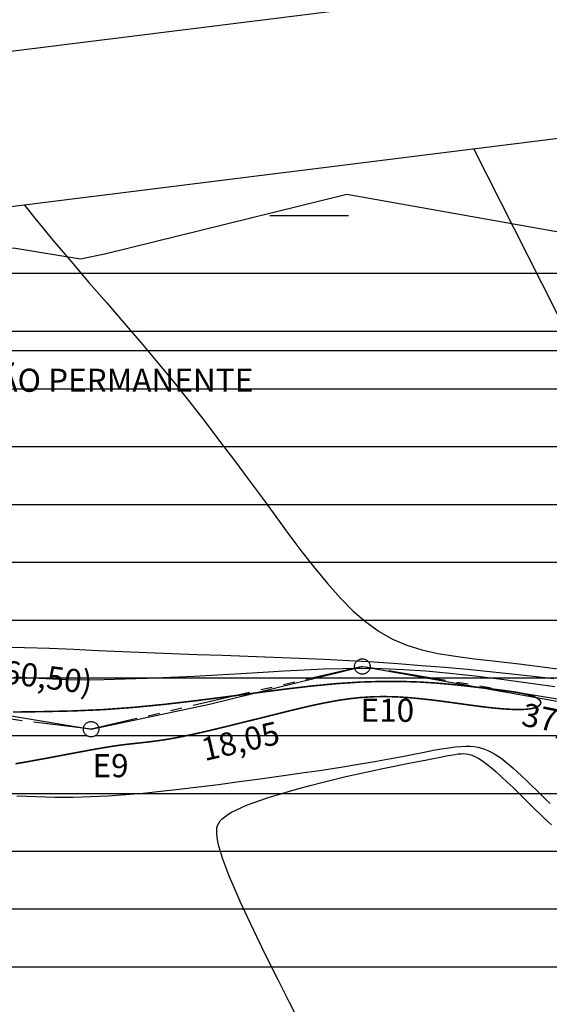
# Model space of a CAD drawing. Extents: x 185565 to 186962, y 1673215 to 1674485.
# Drawn here: x 186330 to 186365, y 1674358 to 1674421 of the extents above; entities that cross this region are included whole.
import ezdxf

# ---------------------------------------------------------------- set-up
doc = ezdxf.new("R2010")
doc.units = 0
doc.header["$LTSCALE"] = 3
doc.header["$MEASUREMENT"] = 0
doc.linetypes.add('PHANTOM', pattern=[2.5, 1.25, -0.25, 0.25, -0.25, 0.25, -0.25])
doc.layers.get('0').update_dxf_attribs({"color": 9, "linetype": 'CONTINUOUS'})
for name, color, linetype in [('T-CURVAS', 9, 'CONTINUOUS'), ('T-ESCRITURA', 7, 'PHANTOM'), ('T-MALHA', 251, 'CONTINUOUS'), ('T-RIO', 5, 'CONTINUOUS'), ('T-TEXTOS', 9, 'CONTINUOUS')]:
    doc.layers.add(name, color=color, linetype=linetype)
for name, color, linetype, plot in [('T-CURVAS-AERO', 9, 'CONTINUOUS', False), ('T-HATZPP', 8, 'CONTINUOUS', False), ('T-ZPP', 3, 'CONTINUOUS', False)]:
    doc.layers.add(name, color=color, linetype=linetype, plot=plot)
doc.styles.add('ROMANS', font='ROMANS.shx', dxfattribs={"height": 1.5})

msp = doc.modelspace()

# ---------------------------------------------------------------- hatches: boundary and pattern name
at = {"layer": 'T-HATZPP'}
h = msp.add_hatch(dxfattribs=at)
h.set_pattern_fill('LINE', color=256, scale=30, style=0)
h.paths.add_polyline_path([(186383.732, 1674404.036), (186348.421, 1674409.211), (186334.153, 1674405.887), (186318.23, 1674407.208), (186316.402, 1674375.311), (186316.712, 1674375.473), (186320.142, 1674376.973, -0.103408), (186320.101, 1674377.174, -1.03246), (186321.1, 1674377.142), (186326.551, 1674376.793), (186334.377, 1674375.497, -0.821198), (186335.358, 1674375.528), (186351.967, 1674379.371, -0.056906), (186351.954, 1674379.484, -1), (186352.954, 1674379.484, -0.041632), (186352.947, 1674379.401), (186372.638, 1674376.093), (186389.399, 1674374.316, -0.790577), (186390.364, 1674374.44), (186394.1, 1674375.847), (186398.331, 1674377.441), (186402.472, 1674378.418, -0.060064), (186402.458, 1674378.537, -0.960571), (186403.456, 1674378.577), (186406.144, 1674378.794, -0.361258), (186410.447, 1674384.913), (186402.214, 1674415.302), (186394.159, 1674407.369), (186389.348, 1674406.065)])
h = msp.add_hatch(dxfattribs=at)
h.set_pattern_fill('LINE', color=256, scale=30, style=0)
h.paths.add_polyline_path([(186518.239, 1674389.141), (186417.804, 1674379.806, -1.000679), (186406.149, 1674378.731), (186403.457, 1674378.572, -0.884089), (186402.483, 1674378.382), (186390.371, 1674374.419, -1.227908), (186389.398, 1674374.309), (186373.213, 1674375.796), (186352.946, 1674379.396, -0.810448), (186351.969, 1674379.364), (186342.54, 1674377.042), (186335.36, 1674375.519, -1.181261), (186334.374, 1674375.477), (186321.097, 1674377.112, -0.747635), (186320.151, 1674376.956), (186311.969, 1674372.993), (186309.324, 1674371.61), (186308.555, 1674371.339), (186307.986, 1674371.063, -1.06236), (186307.063, 1674370.683), (186292.053, 1674365.54), (186288.077, 1674364.142), (186287.858, 1674364.102), (186285.553, 1674363.312, -1.300309), (186284.589, 1674363.244), (186283.907, 1674363.375), (186269.081, 1674360.646), (186264.376, 1674360.995), (186259.612, 1674362.137, -0.273367), (186252.247, 1674362.683), (186251.984, 1674362.304, -0.553808), (186251.327, 1674348.735), (186270.609, 1674330.773), (186272.018, 1674330.79), (186295.963, 1674335.197), (186321.281, 1674344.095), (186325.49, 1674346.058), (186336.971, 1674345.489), (186352.772, 1674348.841), (186356.488, 1674349.756), (186359.187, 1674349.277), (186398.858, 1674345.634), (186406.247, 1674348.416), (186407.626, 1674348.936), (186419.662, 1674348.145), (186432.543, 1674354.84, 0.666631)])
h.paths.add_polyline_path([(186455.936, 1674355.965), (186464.115, 1674355.965), (186464.115, 1674353.715), (186455.936, 1674353.715)], flags=24)
h.paths.add_polyline_path([(186252.837, 1674357.904), (186256.561, 1674363.448), (186254.338, 1674364.941), (186250.614, 1674359.398)], flags=9)
h.paths.add_polyline_path([(186244.616, 1674348.939), (186257.509, 1674348.939), (186257.509, 1674351.618), (186244.616, 1674351.618)], flags=9)
h.paths.add_polyline_path([(186468.66, 1674380.937), (186476.703, 1674381.95), (186476.369, 1674384.607), (186468.325, 1674383.595)], flags=24)
h.paths.add_polyline_path([(186412.208, 1674375.395), (186425.101, 1674375.395), (186425.101, 1674378.074), (186412.208, 1674378.074)], flags=25)
h.paths.add_polyline_path([(186285.122, 1674359.723), (186288.157, 1674359.721), (186288.159, 1674361.971), (186285.123, 1674361.973)], flags=24)
h.paths.add_polyline_path([(186306.209, 1674366.986), (186309.245, 1674366.984), (186309.246, 1674369.234), (186306.211, 1674369.236)], flags=24)
h.paths.add_polyline_path([(186319.752, 1674373.29), (186322.788, 1674373.288), (186322.789, 1674375.538), (186319.754, 1674375.54)], flags=24)
h.paths.add_polyline_path([(186334.869, 1674371.927), (186337.834, 1674371.925), (186337.835, 1674374.175), (186334.871, 1674374.177)], flags=24)
h.paths.add_polyline_path([(186352.246, 1674375.522), (186356.71, 1674375.519), (186356.712, 1674377.769), (186352.248, 1674377.772)], flags=24)
h.paths.add_polyline_path([(186386.472, 1674370.578), (186390.508, 1674370.576), (186390.509, 1674372.826), (186386.474, 1674372.828)], flags=24)
h.paths.add_polyline_path([(186400.562, 1674375.547), (186405.027, 1674375.544), (186405.028, 1674377.794), (186400.564, 1674377.797)], flags=24)

# ---------------------------------------------------------------- linework, layer by layer
at = {"color": 7}
msp.add_lwpolyline([(185783.549, 1673503.739), (186962.408, 1673650.829), (186858.281, 1674485.358), (185679.422, 1674338.268)], close=True, dxfattribs=at)
at = {"color": 6}
msp.add_lwpolyline([(185807.119, 1673516.757), (186951.247, 1673659.514), (186849.596, 1674474.197), (185705.468, 1674331.44)], close=True, dxfattribs=at)
at = {"layer": 'T-CURVAS', "const_width": 0.1}
msp.add_lwpolyline([(186329.971, 1674373.173), (186330.69, 1674373.298), (186331.404, 1674373.427), (186332.101, 1674373.555), (186332.771, 1674373.681), (186333.414, 1674373.803), (186334.029, 1674373.919), (186334.617, 1674374.028), (186335.178, 1674374.13), (186335.714, 1674374.222), (186336.224, 1674374.304), (186336.708, 1674374.374), (186337.17, 1674374.432), (186337.621, 1674374.483), (186338.073, 1674374.532), (186338.539, 1674374.584), (186339.033, 1674374.646), (186339.568, 1674374.723), (186340.157, 1674374.821), (186340.812, 1674374.945), (186341.544, 1674375.1), (186342.34, 1674375.28), (186343.186, 1674375.481), (186344.068, 1674375.696), (186344.968, 1674375.92), (186345.874, 1674376.146), (186346.768, 1674376.37), (186347.637, 1674376.585), (186348.47, 1674376.787), (186349.269, 1674376.97), (186350.045, 1674377.133), (186350.805, 1674377.273), (186351.558, 1674377.386), (186352.312, 1674377.47), (186353.075, 1674377.521), (186353.856, 1674377.537), (186354.66, 1674377.517), (186355.48, 1674377.465), (186356.305, 1674377.388), (186357.123, 1674377.295), (186357.925, 1674377.191), (186358.699, 1674377.084), (186359.435, 1674376.981), (186360.122, 1674376.89), (186360.751, 1674376.814), (186361.322, 1674376.757), (186361.835, 1674376.718), (186362.291, 1674376.697), (186362.692, 1674376.693), (186363.039, 1674376.707), (186363.332, 1674376.739), (186363.573, 1674376.788), (186363.764, 1674376.855), (186363.902, 1674376.935), (186363.989, 1674377.026), (186364.022, 1674377.124), (186364.003, 1674377.227), (186363.93, 1674377.329), (186363.802, 1674377.43), (186363.62, 1674377.523), (186363.382, 1674377.608), (186363.085, 1674377.686), (186362.727, 1674377.76), (186362.304, 1674377.831), (186361.813, 1674377.901), (186361.251, 1674377.975), (186360.616, 1674378.053), (186359.903, 1674378.138), (186359.11, 1674378.232), (186358.231, 1674378.325), (186357.259, 1674378.41), (186356.19, 1674378.477), (186355.016, 1674378.516), (186353.732, 1674378.519), (186352.332, 1674378.476), (186350.81, 1674378.377), (186349.164, 1674378.219), (186347.409, 1674378.012), (186345.565, 1674377.774), (186343.651, 1674377.521), (186341.687, 1674377.27), (186339.693, 1674377.036), (186337.688, 1674376.838), (186335.691, 1674376.69), (186333.717, 1674376.603), (186331.763, 1674376.558), (186329.818, 1674376.53)], dxfattribs=at)
at = {"layer": 'T-CURVAS'}
for points in [[(186330.053, 1674371.099), (186331.3, 1674371.045), (186332.522, 1674371.015), (186333.704, 1674371.014), (186334.853, 1674371.041), (186335.982, 1674371.094), (186337.106, 1674371.171), (186338.238, 1674371.269), (186339.392, 1674371.387), (186340.584, 1674371.523), (186341.825, 1674371.674), (186343.125, 1674371.838), (186344.468, 1674372.013), (186345.831, 1674372.196), (186347.194, 1674372.384), (186348.535, 1674372.576), (186349.833, 1674372.768), (186351.064, 1674372.959), (186352.209, 1674373.145), (186353.25, 1674373.324), (186354.189, 1674373.494), (186355.033, 1674373.653), (186355.788, 1674373.8), (186356.462, 1674373.931), (186357.06, 1674374.046), (186357.591, 1674374.142), (186358.06, 1674374.218), (186358.474, 1674374.272), (186358.84, 1674374.304), (186359.164, 1674374.316), (186359.453, 1674374.309), (186359.713, 1674374.285), (186359.95, 1674374.244), (186360.172, 1674374.188), (186360.383, 1674374.117), (186360.591, 1674374.034), (186360.798, 1674373.936), (186361.009, 1674373.82), (186361.225, 1674373.686), (186361.449, 1674373.53), (186361.686, 1674373.351), (186361.936, 1674373.146), (186362.205, 1674372.914), (186362.492, 1674372.654), (186362.795, 1674372.371), (186363.107, 1674372.072), (186363.424, 1674371.765), (186363.74, 1674371.457), (186364.05, 1674371.154), (186364.348, 1674370.863), (186364.63, 1674370.593)], [(186348.471, 1674356.223), (186347.729, 1674357.686), (186346.987, 1674359.16), (186346.272, 1674360.598), (186345.608, 1674361.953), (186345.022, 1674363.178), (186344.533, 1674364.236), (186344.135, 1674365.134), (186343.819, 1674365.89), (186343.574, 1674366.521), (186343.389, 1674367.043), (186343.254, 1674367.476), (186343.158, 1674367.836), (186343.091, 1674368.14), (186343.045, 1674368.403), (186343.018, 1674368.634), (186343.012, 1674368.836), (186343.03, 1674369.015), (186343.073, 1674369.176), (186343.144, 1674369.323), (186343.242, 1674369.463), (186343.372, 1674369.6), (186343.534, 1674369.738), (186343.731, 1674369.878), (186343.968, 1674370.022), (186344.248, 1674370.171), (186344.574, 1674370.324), (186344.95, 1674370.483), (186345.379, 1674370.649), (186345.865, 1674370.822), (186346.41, 1674371.003), (186347.01, 1674371.189), (186347.657, 1674371.381), (186348.345, 1674371.575), (186349.069, 1674371.77), (186349.822, 1674371.964), (186350.597, 1674372.156), (186351.389, 1674372.343), (186352.19, 1674372.524), (186352.989, 1674372.699), (186353.774, 1674372.864), (186354.532, 1674373.02), (186355.253, 1674373.165), (186355.923, 1674373.297), (186356.53, 1674373.416), (186357.063, 1674373.52), (186357.513, 1674373.609), (186357.888, 1674373.681), (186358.198, 1674373.739), (186358.455, 1674373.782), (186358.669, 1674373.812), (186358.852, 1674373.827), (186359.015, 1674373.83), (186359.169, 1674373.82), (186359.324, 1674373.797), (186359.485, 1674373.757), (186359.656, 1674373.696), (186359.842, 1674373.61), (186360.047, 1674373.494), (186360.275, 1674373.344), (186360.53, 1674373.154), (186360.816, 1674372.921), (186361.136, 1674372.643), (186361.483, 1674372.327), (186361.848, 1674371.983), (186362.224, 1674371.623), (186362.601, 1674371.255), (186362.971, 1674370.891), (186363.325, 1674370.541), (186363.656, 1674370.215), (186363.956, 1674369.92), (186364.229, 1674369.657), (186364.478, 1674369.421), (186364.708, 1674369.211)]]:
    msp.add_lwpolyline(points, dxfattribs=at)
at = {"layer": 'T-CURVAS-AERO', "elevation": 80.78}
for points in [[(186359.679, 1674413.068), (186360.506, 1674411.43), (186364.061, 1674404.381), (186367.304, 1674397.949)], [(186330.544, 1674409.433), (186331.225, 1674408.578), (186332.401, 1674407.149), (186333.572, 1674405.761), (186334.734, 1674404.407), (186335.882, 1674403.08), (186337.012, 1674401.774), (186338.12, 1674400.481), (186339.2, 1674399.196), (186340.25, 1674397.912), (186341.27, 1674396.632), (186342.262, 1674395.358), (186343.227, 1674394.095), (186344.167, 1674392.846), (186345.082, 1674391.613), (186345.975, 1674390.402), (186346.847, 1674389.214), (186347.699, 1674388.055), (186348.538, 1674386.936), (186349.366, 1674385.87), (186350.19, 1674384.868), (186351.015, 1674383.944), (186351.845, 1674383.109), (186352.685, 1674382.377), (186353.541, 1674381.76), (186354.42, 1674381.264), (186355.336, 1674380.876), (186356.308, 1674380.574), (186357.354, 1674380.339), (186358.49, 1674380.149), (186359.734, 1674379.985), (186361.105, 1674379.827), (186362.619, 1674379.653), (186364.285, 1674379.448), (186366.075, 1674379.215)], [(186328.872, 1674380.765), (186330.544, 1674380.726), (186332.168, 1674380.672), (186333.759, 1674380.607), (186335.334, 1674380.535), (186336.908, 1674380.462), (186338.494, 1674380.392), (186340.105, 1674380.328), (186341.738, 1674380.268), (186343.386, 1674380.211), (186345.042, 1674380.153), (186346.698, 1674380.093), (186348.349, 1674380.028), (186349.986, 1674379.956), (186351.604, 1674379.874), (186353.196, 1674379.781), (186354.76, 1674379.676), (186356.296, 1674379.561), (186357.803, 1674379.437), (186359.281, 1674379.305), (186360.728, 1674379.166), (186362.143, 1674379.02), (186363.527, 1674378.868), (186364.878, 1674378.712)], [(186329.91, 1674378.822), (186330.689, 1674378.771), (186331.509, 1674378.72), (186332.397, 1674378.676), (186333.378, 1674378.644), (186334.478, 1674378.631), (186335.716, 1674378.643), (186337.07, 1674378.676), (186338.513, 1674378.727), (186340.013, 1674378.793), (186341.544, 1674378.869), (186343.074, 1674378.952), (186344.575, 1674379.038), (186346.017, 1674379.123), (186347.381, 1674379.203), (186348.682, 1674379.273), (186349.946, 1674379.329), (186351.197, 1674379.364), (186352.46, 1674379.373), (186353.761, 1674379.352), (186355.124, 1674379.295), (186356.574, 1674379.197), (186358.129, 1674379.055), (186359.769, 1674378.874), (186361.469, 1674378.663), (186363.202, 1674378.428), (186364.942, 1674378.178)]]:
    msp.add_lwpolyline(points, dxfattribs=at)
at = {"layer": 'T-ESCRITURA'}
msp.add_lwpolyline([(186372.638, 1674376.093), (186352.454, 1674379.484), (186334.871, 1674375.415), (186320.601, 1674377.174), (186307.536, 1674370.846), (186285.08, 1674363.15), (186285.08, 1674363.15), (186256.391, 1674368.641)], dxfattribs=at)
for centre in [(186352.454, 1674379.484), (186334.871, 1674375.415)]:
    msp.add_circle(centre, 0.5, dxfattribs=at)
at = {"layer": 'T-MALHA'}
msp.add_line((186254.943, 1674400), (186682.497, 1674400), dxfattribs=at)
at = {"layer": 'T-RIO'}
msp.add_lwpolyline([(186203.199, 1674334.85), (186240.663, 1674352.428), (186247.409, 1674355.725), (186252.765, 1674363.778), (186264.376, 1674360.995), (186269.081, 1674360.646), (186288.077, 1674364.142), (186309.324, 1674371.61), (186316.712, 1674375.473), (186320.601, 1674377.174), (186326.551, 1674376.793), (186334.871, 1674375.415), (186342.54, 1674377.042), (186352.454, 1674379.484), (186373.213, 1674375.796), (186389.896, 1674374.264), (186394.1, 1674375.847), (186398.331, 1674377.441), (186403.015, 1674378.546), (186414.388, 1674379.214), (186417.439, 1674380.8), (186418.183, 1674384.7), (186419.475, 1674390.195), (186429.721, 1674400.285)], dxfattribs=at)
at = {"layer": 'T-ZPP'}
for points in [[(186335.839, 1674406.288), (186351.448, 1674410.132), (186377.216, 1674405.554)], [(186318.194, 1674407.389), (186329.967, 1674406.636), (186334.184, 1674405.937)], [(186334.184, 1674405.937), (186335.839, 1674406.288)]]:
    msp.add_lwpolyline(points, dxfattribs=at)

# ---------------------------------------------------------------- texts
at = {"layer": 'T-ESCRITURA', "style": 'ROMANS'}
for s, rotation, p in [('(160,50)', 352.73298, (186327.275, 1674378.644)), ('E10', 359.96131, (186352.336, 1674375.897)), ('E9', 359.96131, (186334.959, 1674372.302))]:
    msp.add_text(s, height=1.5, rotation=rotation, dxfattribs=at).set_placement(p)
at = {"layer": 'T-TEXTOS', "style": 'ROMANS'}
msp.add_text('ÁREA DE PRESERVAÇÃO PERMANENTE', height=1.5, dxfattribs=at).set_placement((186309.087, 1674397.312))
for s, rotation, p in [('37,81', 348.6618, (186362.698, 1674375.67)), ('18,05', 12.99501, (186342.224, 1674373.342))]:
    msp.add_text(s, height=1.5, rotation=rotation, dxfattribs=at).set_placement(p)

doc.saveas('drawing.dxf')
